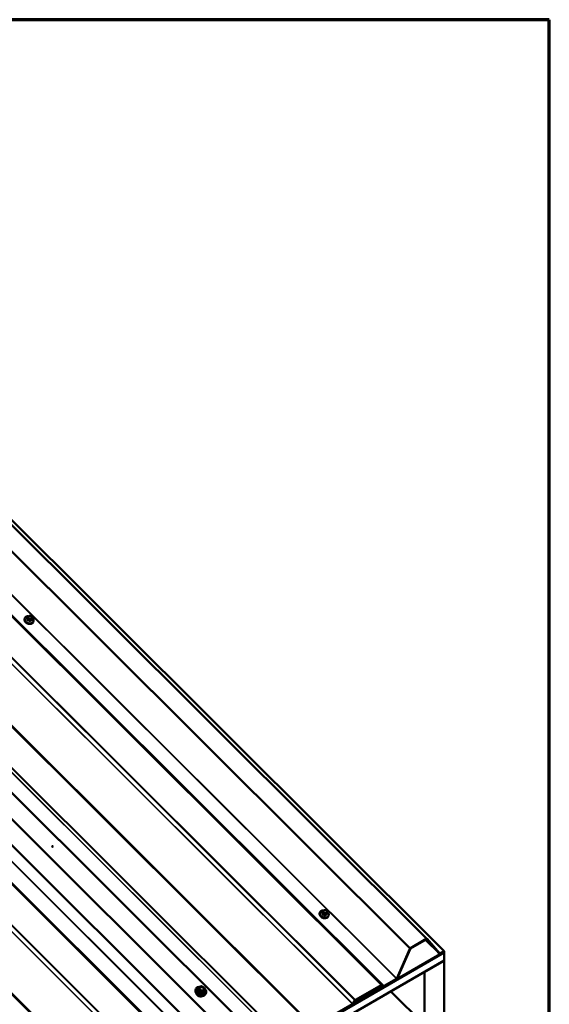
# Model space of a CAD drawing. Units: inches. Extents: x 0.6 to 33.4, y 0.6 to 21.4.
# Drawn here: x 30.5 to 33.4, y 16.1 to 21.4 of the extents above; entities that cross this region are included whole.
import ezdxf

# ---------------------------------------------------------------- set-up
doc = ezdxf.new("R2010")
doc.units = ezdxf.units.IN
doc.header["$LTSCALE"] = 2
doc.header["$MEASUREMENT"] = 0
for name, color, linetype, lineweight in [('Border (ANSI)', 7, 'Continuous', 70), ('Visible (ANSI)', 7, 'Continuous', 50), ('Visible Narrow (ANSI)', 7, 'Continuous', 35)]:
    doc.layers.add(name, color=color, linetype=linetype, lineweight=lineweight)

# ---------------------------------------------------------------- blocks, each defined once
blk = doc.blocks.new('Borders ATAS A Border')
at = {"layer": 'Border (ANSI)'}
for p, q in [((16.7, 10.7), (0.3, 10.7)), ((16.7, 0.3), (16.7, 10.7))]:
    blk.add_line(p, q, dxfattribs=at)

msp = doc.modelspace()

# ---------------------------------------------------------------- linework, layer by layer
at = {"layer": 'Visible (ANSI)'}
for p, q in [((29.22778, 19.93121), (32.73906, 16.42827)), ((32.83222, 16.36207), (29.24477, 19.94102)), ((28.30854, 19.40049), (31.81982, 15.89755)), ((31.68449, 15.74819), (28.12799, 19.29625)), ((30.56562, 18.16288), (30.56489, 18.161)), ((30.58032, 18.16842), (30.57798, 18.16236)), ((30.58502, 18.17286), (30.58664, 18.17379)), ((30.59571, 18.17418), (30.59784, 18.17333)), ((30.60501, 18.15866), (30.60268, 18.1526)), ((30.60414, 18.16679), (30.60464, 18.165)), ((30.61227, 18.1449), (30.61155, 18.14302)), ((32.16033, 16.57195), (32.1596, 16.57007)), ((32.17503, 16.5775), (32.17269, 16.57143)), ((32.17973, 16.58193), (32.18136, 16.58287)), ((32.19042, 16.58325), (32.19255, 16.5824)), ((32.19972, 16.56774), (32.19739, 16.56167)), ((32.19885, 16.57586), (32.19936, 16.57407)), ((32.20698, 16.55398), (32.20626, 16.55209)), ((32.64941, 16.37865), (32.73549, 16.42835)), ((32.73549, 16.42557), (32.64941, 16.37587)), ((32.80759, 16.34721), (32.73141, 16.42321)), ((32.80749, 16.34731), (32.73732, 16.42548)), ((32.73915, 16.42817), (32.80933, 16.35)), ((28.58958, 13.90893), (32.83222, 16.35842)), ((32.83222, 16.35564), (28.58958, 13.90615)), ((28.58958, 13.90529), (32.83222, 16.35478)), ((32.57557, 16.21504), (32.64575, 16.37424)), ((32.64758, 16.37367), (32.5774, 16.21447)), ((32.81116, 16.34991), (32.83222, 16.36207)), ((32.83222, 16.35929), (32.81116, 16.34713)), ((32.83167, 16.35897), (32.83222, 16.35842)), ((32.83167, 16.35533), (32.83222, 16.35478)), ((32.83222, 16.35929), (32.83222, 16.36207)), ((32.83222, 16.35842), (32.83222, 16.35564)), ((32.83222, 16.35478), (32.83222, 16.31133)), ((32.83222, 16.31133), (28.58958, 13.86184)), ((32.72616, 16.24922), (32.83222, 16.31046)), ((32.83222, 16.31046), (32.83167, 16.31101)), ((32.83222, 16.31046), (32.83222, 16.02469)), ((32.72561, 16.24977), (32.72616, 16.24922)), ((32.72616, 15.96345), (32.72616, 16.24922)), ((32.50699, 16.1743), (32.57374, 16.21284)), ((32.57374, 16.21006), (32.50699, 16.17152)), ((31.48798, 16.14498), (31.48785, 16.14981)), ((31.50529, 16.16475), (31.50191, 16.15598)), ((31.50606, 16.16566), (31.51733, 16.17216)), ((31.5189, 16.17228), (31.5337, 16.16638)), ((31.53477, 16.1652), (31.5383, 16.1528)), ((31.53825, 16.15166), (31.53487, 16.1429)), ((32.35282, 16.0988), (32.49141, 16.17882)), ((32.49141, 16.17604), (32.35282, 16.09602)), ((32.50408, 16.17114), (32.49286, 16.17623)), ((32.49432, 16.1792), (32.50553, 16.17411)), ((32.72616, 15.96345), (32.54416, 16.14502)), ((31.53795, 16.12573), (31.54129, 16.12922)), ((32.3387, 16.07779), (32.34991, 16.09582)), ((32.35137, 16.09453), (32.34016, 16.0765)), ((32.12841, 15.95573), (32.33725, 16.0763))]:
    msp.add_line(p, q, dxfattribs=at)
for centre, start, end in [((31.50696, 16.1641), 120, 158.92672), ((31.51823, 16.1706), 68.28616, 120), ((31.53304, 16.16471), 15.91445, 68.28616), ((31.53657, 16.15231), 338.92672, 15.91445)]:
    msp.add_arc(centre, 0.0018, start, end, dxfattribs=at)
for centre, major_axis, ratio, start_param, end_param in [((30.58622, 18.14683), (-0.01759, 0.00678), 0.7399972, 1.045132, 2.0964607), ((30.71401, 16.92668), (-0.00233, 0.0009), 0.7399972, 3.762433, 5.662345), ((32.18094, 16.5559), (-0.01759, 0.00678), 0.7399972, 1.045132, 2.0964607), ((32.73549, 16.42279), (0.003, 0.0059), 0.5751286, 6.0641817, 7.0066595), ((32.73549, 16.42279), (-0.0015, -0.00295), 0.5751286, 2.922589, 3.8650668), ((32.64941, 16.37309), (0.003, 0.0059), 0.5751286, 0.7234741, 1.6659519), ((32.64941, 16.37309), (-0.0015, -0.00295), 0.5751286, 3.8650668, 4.8075446), ((32.81116, 16.35269), (0.0015, 0.00295), 0.5751286, 2.922589, 3.8650668), ((32.81116, 16.35269), (-0.003, -0.0059), 0.5751286, 6.0641817, 7.0066595), ((32.57374, 16.21562), (0.0015, 0.00295), 0.5751286, 3.8650668, 4.8075446), ((32.57374, 16.21562), (-0.003, -0.0059), 0.5751286, 0.7234741, 1.6659519), ((32.49141, 16.17326), (0.003, 0.0059), 0.5751286, 0.0253424, 0.7234741), ((32.49141, 16.17326), (-0.0015, -0.00295), 0.5751286, 3.1669351, 3.8650668), ((32.50699, 16.17708), (-0.003, -0.0059), 0.5751286, 0.0253424, 0.7234741), ((32.50699, 16.17708), (0.0015, 0.00295), 0.5751286, 3.1669351, 3.8650668), ((32.35282, 16.09324), (0.003, 0.0059), 0.5751286, 0.7234741, 1.4216058), ((32.35282, 16.09324), (-0.0015, -0.00295), 0.5751286, 3.8650668, 4.5631985), ((32.33725, 16.07908), (0.0015, 0.00295), 0.5751286, 3.8650668, 4.5631985), ((32.33725, 16.07908), (-0.003, -0.0059), 0.5751286, 0.7234741, 1.4216058)]:
    msp.add_ellipse(centre, major_axis=major_axis, ratio=ratio, start_param=start_param, end_param=end_param, dxfattribs=at)
msp.add_ellipse((30.71479, 16.92869), major_axis=(-0.00233, 0.0009), ratio=0.7399972, dxfattribs=at)
for points, knots in [([(30.61155, 18.14302), (30.61084, 18.14117), (30.60975, 18.13948), (30.60691, 18.13652), (30.60516, 18.13528), (30.60113, 18.13335), (30.59884, 18.13268), (30.59395, 18.13201), (30.59136, 18.13202), (30.58615, 18.13271), (30.58353, 18.1334), (30.57855, 18.13539), (30.57618, 18.13668), (30.57192, 18.13976), (30.57004, 18.14155), (30.56696, 18.14543), (30.56576, 18.14753), (30.56421, 18.15181), (30.56384, 18.15399), (30.56397, 18.1578), (30.5643, 18.15945), (30.56489, 18.161)], [3.6500839, 3.6500839, 3.6500839, 3.6500839, 3.9510378, 3.9510378, 4.2593058, 4.2593058, 4.5799794, 4.5799794, 4.9071866, 4.9071866, 5.2359131, 5.2359131, 5.5647541, 5.5647541, 5.8934379, 5.8934379, 6.2202994, 6.2202994, 6.5396937, 6.5396937, 6.7916765, 6.7916765, 6.7916765, 6.7916765]), ([(30.56562, 18.16288), (30.56633, 18.16473), (30.56742, 18.16642), (30.57025, 18.16938), (30.57201, 18.17062), (30.57604, 18.17255), (30.57833, 18.17321), (30.58262, 18.1738), (30.58456, 18.17386), (30.58652, 18.17372)], [0.5084912, 0.5084912, 0.5084912, 0.5084912, 0.8094451, 0.8094451, 1.1177131, 1.1177131, 1.4383867, 1.4383867, 1.6864514, 1.6864514, 1.6864514, 1.6864514]), ([(30.58032, 18.16842), (30.58045, 18.16877), (30.58063, 18.16917), (30.58095, 18.16969), (30.58106, 18.16985), (30.58131, 18.17017), (30.58146, 18.17034), (30.58181, 18.17069), (30.58201, 18.17086), (30.58237, 18.17115), (30.58254, 18.17127), (30.58297, 18.17158), (30.58324, 18.17176), (30.58401, 18.17226), (30.58452, 18.17257), (30.58502, 18.17286)], [0, 0, 0, 0, 0.03690103, 0.03690103, 0.05255671, 0.05255671, 0.07020989, 0.07020989, 0.09010199, 0.09010199, 0.10662858, 0.10662858, 0.13477022, 0.13477022, 0.18737241, 0.18737241, 0.18737241, 0.18737241]), ([(30.58664, 18.17379), (30.58758, 18.17433), (30.5885, 18.17489), (30.5899, 18.17538), (30.59018, 18.17546), (30.59069, 18.17553), (30.59092, 18.17554), (30.5916, 18.17551), (30.59205, 18.17542), (30.59305, 18.17515), (30.59361, 18.17496), (30.59468, 18.17458), (30.59519, 18.17438), (30.59571, 18.17418)], [0, 0, 0, 0, 0.09898467, 0.09898467, 0.12114497, 0.12114497, 0.13846602, 0.13846602, 0.17315256, 0.17315256, 0.21795765, 0.21795765, 0.26002574, 0.26002574, 0.26002574, 0.26002574]), ([(30.59784, 18.17333), (30.59913, 18.17281), (30.60044, 18.17231), (30.60194, 18.17132), (30.60226, 18.17105), (30.60264, 18.17059), (30.60275, 18.17044), (30.60297, 18.17007), (30.60308, 18.16985), (30.60329, 18.16935), (30.6034, 18.16908), (30.60374, 18.16813), (30.60394, 18.16746), (30.60414, 18.16679)], [0, 0, 0, 0, 0.10556296, 0.10556296, 0.13689372, 0.13689372, 0.1510744, 0.1510744, 0.17106196, 0.17106196, 0.19695669, 0.19695669, 0.26093419, 0.26093419, 0.26093419, 0.26093419]), ([(30.60409, 18.16694), (30.60582, 18.16557), (30.60737, 18.16405), (30.61021, 18.16047), (30.6114, 18.15837), (30.61295, 18.15409), (30.61332, 18.15191), (30.6132, 18.1481), (30.61287, 18.14645), (30.61227, 18.1449)], [2.4744435, 2.4744435, 2.4744435, 2.4744435, 2.7518453, 2.7518453, 3.0787067, 3.0787067, 3.3981011, 3.3981011, 3.6500839, 3.6500839, 3.6500839, 3.6500839]), ([(30.60464, 18.165), (30.60485, 18.16426), (30.60506, 18.16349), (30.60527, 18.16247), (30.60531, 18.16224), (30.60539, 18.16173), (30.60542, 18.16146), (30.60545, 18.16094), (30.60545, 18.1607), (30.60542, 18.16027), (30.6054, 18.16006), (30.6053, 18.1595), (30.60519, 18.15915), (30.60506, 18.15878), (30.60503, 18.15872), (30.60501, 18.15866)], [0, 0, 0, 0, 0.07054066, 0.07054066, 0.0904157, 0.0904157, 0.11158791, 0.11158791, 0.12962535, 0.12962535, 0.14690471, 0.14690471, 0.17798571, 0.17798571, 0.18413992, 0.18413992, 0.18413992, 0.18413992]), ([(32.20626, 16.55209), (32.20555, 16.55025), (32.20446, 16.54855), (32.20162, 16.5456), (32.19987, 16.54435), (32.19584, 16.54242), (32.19355, 16.54176), (32.18866, 16.54109), (32.18607, 16.54109), (32.18086, 16.54179), (32.17824, 16.54248), (32.17326, 16.54446), (32.17089, 16.54576), (32.16663, 16.54884), (32.16475, 16.55062), (32.16167, 16.5545), (32.16047, 16.5566), (32.15892, 16.56088), (32.15855, 16.56307), (32.15868, 16.56688), (32.15901, 16.56852), (32.1596, 16.57007)], [3.6500839, 3.6500839, 3.6500839, 3.6500839, 3.9510378, 3.9510378, 4.2593058, 4.2593058, 4.5799794, 4.5799794, 4.9071866, 4.9071866, 5.2359131, 5.2359131, 5.5647541, 5.5647541, 5.8934379, 5.8934379, 6.2202994, 6.2202994, 6.5396937, 6.5396937, 6.7916765, 6.7916765, 6.7916765, 6.7916765]), ([(32.16033, 16.57195), (32.16104, 16.5738), (32.16213, 16.5755), (32.16496, 16.57845), (32.16672, 16.57969), (32.17075, 16.58162), (32.17304, 16.58229), (32.17733, 16.58288), (32.17927, 16.58294), (32.18123, 16.5828)], [0.5084912, 0.5084912, 0.5084912, 0.5084912, 0.8094451, 0.8094451, 1.1177131, 1.1177131, 1.4383867, 1.4383867, 1.6864514, 1.6864514, 1.6864514, 1.6864514]), ([(32.17503, 16.5775), (32.17516, 16.57784), (32.17534, 16.57824), (32.17567, 16.57877), (32.17577, 16.57892), (32.17602, 16.57924), (32.17617, 16.57941), (32.17652, 16.57976), (32.17672, 16.57993), (32.17708, 16.58022), (32.17725, 16.58034), (32.17768, 16.58065), (32.17795, 16.58083), (32.17872, 16.58133), (32.17923, 16.58164), (32.17973, 16.58193)], [0, 0, 0, 0, 0.03690103, 0.03690103, 0.05255671, 0.05255671, 0.07020989, 0.07020989, 0.09010199, 0.09010199, 0.10662858, 0.10662858, 0.13477022, 0.13477022, 0.18737241, 0.18737241, 0.18737241, 0.18737241]), ([(32.18136, 16.58287), (32.18229, 16.58341), (32.18322, 16.58396), (32.18461, 16.58446), (32.18489, 16.58453), (32.1854, 16.58461), (32.18563, 16.58462), (32.18631, 16.58459), (32.18676, 16.58449), (32.18776, 16.58422), (32.18832, 16.58403), (32.18939, 16.58365), (32.18991, 16.58345), (32.19042, 16.58325)], [0, 0, 0, 0, 0.09898467, 0.09898467, 0.12114497, 0.12114497, 0.13846602, 0.13846602, 0.17315256, 0.17315256, 0.21795765, 0.21795765, 0.26002574, 0.26002574, 0.26002574, 0.26002574]), ([(32.19255, 16.5824), (32.19384, 16.58189), (32.19515, 16.58138), (32.19665, 16.5804), (32.19697, 16.58013), (32.19735, 16.57967), (32.19746, 16.57951), (32.19768, 16.57914), (32.19779, 16.57892), (32.198, 16.57842), (32.19811, 16.57815), (32.19845, 16.5772), (32.19866, 16.57653), (32.19885, 16.57586)], [0, 0, 0, 0, 0.10556296, 0.10556296, 0.13689372, 0.13689372, 0.1510744, 0.1510744, 0.17106196, 0.17106196, 0.19695669, 0.19695669, 0.26093419, 0.26093419, 0.26093419, 0.26093419]), ([(32.1988, 16.57601), (32.20053, 16.57465), (32.20208, 16.57312), (32.20492, 16.56954), (32.20611, 16.56744), (32.20767, 16.56316), (32.20804, 16.56098), (32.20791, 16.55717), (32.20758, 16.55552), (32.20698, 16.55398)], [2.4744435, 2.4744435, 2.4744435, 2.4744435, 2.7518453, 2.7518453, 3.0787067, 3.0787067, 3.3981011, 3.3981011, 3.6500839, 3.6500839, 3.6500839, 3.6500839]), ([(32.19936, 16.57407), (32.19957, 16.57334), (32.19977, 16.57257), (32.19998, 16.57154), (32.20002, 16.57131), (32.2001, 16.57081), (32.20013, 16.57053), (32.20016, 16.57001), (32.20016, 16.56978), (32.20013, 16.56934), (32.20011, 16.56913), (32.20001, 16.56857), (32.1999, 16.56822), (32.19977, 16.56785), (32.19974, 16.56779), (32.19972, 16.56774)], [0, 0, 0, 0, 0.07054066, 0.07054066, 0.0904157, 0.0904157, 0.11158791, 0.11158791, 0.12962535, 0.12962535, 0.14690471, 0.14690471, 0.17798571, 0.17798571, 0.18413992, 0.18413992, 0.18413992, 0.18413992]), ([(31.48785, 16.14981), (31.48778, 16.15227), (31.48821, 16.15468), (31.49002, 16.15909), (31.49138, 16.16109), (31.49492, 16.16454), (31.49709, 16.16597), (31.50204, 16.16813), (31.50483, 16.16885), (31.50929, 16.16933), (31.51085, 16.16939), (31.51244, 16.16934)], [0.7328496, 0.7328496, 0.7328496, 0.7328496, 1.0478179, 1.0478179, 1.3593958, 1.3593958, 1.6749007, 1.6749007, 1.9957512, 1.9957512, 2.1617815, 2.1617815, 2.1617815, 2.1617815]), ([(31.53795, 16.12573), (31.53634, 16.12405), (31.53438, 16.12265), (31.52985, 16.12048), (31.52728, 16.11973), (31.5218, 16.11897), (31.51889, 16.11898), (31.51304, 16.11975), (31.5101, 16.12052), (31.5045, 16.12274), (31.50184, 16.12419), (31.49705, 16.12764), (31.49493, 16.12963), (31.49146, 16.13397), (31.49011, 16.13632), (31.48846, 16.1408), (31.48804, 16.1429), (31.48798, 16.14498)], [4.472923, 4.472923, 4.472923, 4.472923, 4.7823702, 4.7823702, 5.1030098, 5.1030098, 5.4294342, 5.4294342, 5.757181, 5.757181, 6.0850231, 6.0850231, 6.4127396, 6.4127396, 6.7389099, 6.7389099, 7.0160349, 7.0160349, 7.0160349, 7.0160349]), ([(31.5297, 16.15047), (31.52881, 16.15001), (31.52778, 16.14966), (31.52555, 16.14929), (31.52436, 16.14924), (31.52194, 16.14946), (31.52071, 16.14971), (31.51831, 16.15051), (31.51715, 16.15104), (31.51503, 16.15233), (31.51407, 16.15309), (31.51244, 16.15473), (31.51178, 16.15562), (31.51105, 16.15694), (31.51086, 16.15736), (31.5107, 16.15779)], [4.7510811, 4.7510811, 4.7510811, 4.7510811, 5.068645, 5.068645, 5.3750935, 5.3750935, 5.6797938, 5.6797938, 5.9845921, 5.9845921, 6.289302, 6.289302, 6.5944865, 6.5944865, 6.7378769, 6.7378769, 6.7378769, 6.7378769]), ([(31.53621, 16.16015), (31.53797, 16.15865), (31.53955, 16.157), (31.54268, 16.15295), (31.54405, 16.15047), (31.54582, 16.14543), (31.54621, 16.14287), (31.54599, 16.13796), (31.54538, 16.13561), (31.54353, 16.13193), (31.54251, 16.1305), (31.54129, 16.12922)], [3.0462354, 3.0462354, 3.0462354, 3.0462354, 3.2896886, 3.2896886, 3.6125268, 3.6125268, 3.9322593, 3.9322593, 4.2461763, 4.2461763, 4.472923, 4.472923, 4.472923, 4.472923]), ([(31.52511, 16.11944), (31.5234, 16.11867), (31.5215, 16.11815), (31.51741, 16.11763), (31.51521, 16.11766), (31.5108, 16.11828), (31.50858, 16.11887), (31.50436, 16.12057), (31.50236, 16.12168), (31.49876, 16.12429), (31.49718, 16.1258), (31.4948, 16.12878), (31.49392, 16.13022), (31.49328, 16.1317)], [4.8053103, 4.8053103, 4.8053103, 4.8053103, 5.1159307, 5.1159307, 5.4402718, 5.4402718, 5.7653639, 5.7653639, 6.0904987, 6.0904987, 6.4155629, 6.4155629, 6.6836476, 6.6836476, 6.6836476, 6.6836476])]:
    msp.add_open_spline(points, degree=3, knots=knots, dxfattribs=at)
at = {"layer": 'Visible Narrow (ANSI)'}
for p, q in [((32.73549, 16.42835), (29.22557, 19.92994)), ((32.64575, 16.37424), (29.13437, 19.87728)), ((32.64941, 16.37865), (29.13949, 19.88024)), ((32.57374, 16.21284), (28.98629, 19.79178)), ((32.57557, 16.21504), (28.98884, 19.79326)), ((32.49141, 16.17882), (28.91253, 19.7492)), ((32.49432, 16.1792), (28.91462, 19.7504)), ((32.50553, 16.17411), (28.91849, 19.75264)), ((32.50699, 16.1743), (28.91953, 19.75324)), ((32.33725, 16.0763), (28.74979, 19.65524)), ((32.3387, 16.07779), (28.75166, 19.65632)), ((32.34991, 16.09582), (28.77021, 19.66703)), ((32.35282, 16.0988), (28.77395, 19.66919)), ((32.11284, 15.96025), (28.53396, 19.53063)), ((32.11575, 15.96063), (28.53604, 19.53183)), ((32.12696, 15.95554), (28.53991, 19.53407)), ((32.12841, 15.95573), (28.54095, 19.53467)), ((31.96221, 15.86342), (28.37707, 19.44005)), ((31.96367, 15.86491), (28.37894, 19.44113)), ((31.97134, 15.87725), (28.39164, 19.44846)), ((31.97425, 15.88023), (28.39537, 19.45062)), ((31.81625, 15.89763), (28.30633, 19.39921)), ((31.72651, 15.84352), (28.21514, 19.34656)), ((31.73017, 15.84793), (28.22025, 19.34951)), ((31.65817, 15.68424), (28.07072, 19.26318)), ((31.66001, 15.68644), (28.07328, 19.26466)), ((31.57217, 15.64809), (27.99329, 19.21848)), ((31.57508, 15.64847), (27.99538, 19.21968)), ((31.58629, 15.64339), (27.99925, 19.22192)), ((31.58775, 15.64357), (28.00029, 19.22252)), ((31.41801, 15.54558), (27.83055, 19.12452)), ((31.41946, 15.54707), (27.83242, 19.1256)), ((31.43068, 15.5651), (27.85097, 19.13631)), ((31.43358, 15.56808), (27.85471, 19.13847)), ((31.1936, 15.42952), (27.61472, 18.99991)), ((31.19651, 15.4299), (27.6168, 19.00111)), ((31.20772, 15.42482), (27.62067, 19.00335)), ((31.20917, 15.425), (27.62172, 19.00395)), ((30.57797, 18.16127), (30.58028, 18.16728)), ((30.58256, 18.15928), (30.58025, 18.15327)), ((30.58159, 18.16525), (30.58209, 18.16347)), ((30.58684, 18.16607), (30.58633, 18.16785)), ((30.58799, 18.1719), (30.58961, 18.17284)), ((30.5929, 18.1613), (30.59077, 18.16215)), ((30.59519, 18.17297), (30.59733, 18.17212)), ((30.60011, 18.16237), (30.59849, 18.16143)), ((30.60126, 18.1682), (30.60177, 18.16641)), ((30.58224, 18.15128), (30.58456, 18.15729)), ((30.58868, 18.1569), (30.59081, 18.15605)), ((30.5941, 18.15349), (30.59179, 18.14748)), ((30.59462, 18.14755), (30.59694, 18.15356)), ((30.60018, 18.15627), (30.6018, 18.1572)), ((30.6042, 18.15775), (30.60189, 18.15174)), ((32.17268, 16.57034), (32.17499, 16.57635)), ((32.17728, 16.56835), (32.17496, 16.56234)), ((32.1763, 16.57433), (32.17681, 16.57254)), ((32.17695, 16.56036), (32.17927, 16.56637)), ((32.18155, 16.57514), (32.18104, 16.57693)), ((32.1827, 16.58097), (32.18432, 16.58191)), ((32.18339, 16.56597), (32.18553, 16.56512)), ((32.18761, 16.57037), (32.18548, 16.57122)), ((32.18882, 16.56256), (32.1865, 16.55655)), ((32.18933, 16.55662), (32.19165, 16.56263)), ((32.18991, 16.58204), (32.19204, 16.58119)), ((32.19482, 16.57144), (32.1932, 16.5705)), ((32.19489, 16.56534), (32.19651, 16.56628)), ((32.19597, 16.57728), (32.19648, 16.57549)), ((32.19892, 16.56683), (32.1966, 16.56082)), ((32.73141, 16.42321), (32.80749, 16.34731)), ((32.73723, 16.42557), (32.73732, 16.42548)), ((32.81116, 16.34991), (32.79439, 16.36663)), ((31.50197, 16.15551), (31.50526, 16.16406)), ((31.50526, 16.16406), (31.5088, 16.15166)), ((31.5088, 16.15166), (31.5055, 16.1431)), ((31.5067, 16.14191), (31.51, 16.15047)), ((31.5074, 16.16523), (31.51867, 16.17173)), ((31.51094, 16.15283), (31.5074, 16.16523)), ((31.51, 16.15047), (31.5248, 16.14457)), ((31.52574, 16.14693), (31.51094, 16.15283)), ((31.51867, 16.17173), (31.53347, 16.16584)), ((31.5248, 16.14457), (31.5215, 16.13602)), ((31.5232, 16.13606), (31.5265, 16.14461)), ((31.53701, 16.15344), (31.52574, 16.14693)), ((31.5265, 16.14461), (31.53777, 16.15112)), ((31.53347, 16.16584), (31.53701, 16.15344)), ((31.53777, 16.15112), (31.53447, 16.14256))]:
    msp.add_line(p, q, dxfattribs=at)
for centre, major_axis, ratio, start_param, end_param in [((30.58895, 18.15389), (0.02333, -0.00899), 0.7399972, 3.1415927, 6.2831853), ((30.58822, 18.15201), (0.02333, -0.00899), 0.7399972, 3.1415927, 6.2831853), ((30.5894, 18.15506), (0.02213, -0.00853), 0.7399972, 1.9913139, 7.4321539), ((30.57702, 18.16125), (-0.00095, -0.000313), 0.6432476, 1.3215549, 2.6996534), ((30.5624, 18.11588), (0.00152, -0.06511), 0.3274668, 2.16403, 2.3196291), ((30.56317, 18.1159), (-0.00155, 0.0661), 0.3274668, 5.3056226, 5.4612218), ((30.56596, 18.12459), (-0.046, -0.04611), 0.3450664, 4.1207327, 4.1276342), ((30.57814, 18.16399), (0.000533, -0.000846), 0.5180905, 5.3203521, 5.6100065), ((30.58312, 18.16734), (-0.0028, 0.00108), 0.7399972, 0, 0.5084912), ((30.58536, 18.16534), (-0.00385, -0.0011), 0.5875114, 4.2957691, 5.8665655), ((30.58587, 18.16355), (0.00385, 0.0011), 0.5875114, 1.1541765, 2.7249728), ((30.5854, 18.15935), (-0.0028, 0.00108), 0.7399972, 0.5084912, 1.5556888), ((30.58702, 18.16939), (-0.002, 0.00346), 0.5773503, 5.1487213, 6.2831853), ((30.59191, 18.16798), (-0.00552, 0.00213), 0.7399972, 5.744479, 6.7916765), ((30.58864, 18.17033), (-0.002, 0.00346), 0.5773503, 5.1487213, 6.2831853), ((30.59242, 18.1662), (-0.00552, 0.00213), 0.7399972, 0.5084912, 1.5556888), ((30.5898, 18.15964), (-0.00148, -0.00372), 0.0101611, 3.9747157, 5.545512), ((30.59354, 18.16892), (0.00552, -0.00213), 0.7399972, 1.5556888, 2.6028863), ((30.59193, 18.15879), (0.00148, 0.00372), 0.0101611, 0.833123, 2.4039193), ((30.59456, 18.16535), (-0.00552, 0.00213), 0.7399972, 1.5556888, 2.6028863), ((30.59423, 18.17046), (0.00148, 0.00372), 0.0101611, 0, 0.833123), ((30.59636, 18.16961), (0.00148, 0.00372), 0.0101611, 0, 0.833123), ((30.59567, 18.16807), (0.00552, -0.00213), 0.7399972, 0.5084912, 1.5556888), ((30.59752, 18.15892), (0.002, -0.00346), 0.5773503, 0.4363323, 2.0071286), ((30.59618, 18.16628), (0.00552, -0.00213), 0.7399972, 5.744479, 6.7916765), ((30.59914, 18.15986), (-0.002, 0.00346), 0.5773503, 3.577925, 5.1487213), ((30.60029, 18.16569), (0.00385, 0.0011), 0.5875114, 0, 1.1541765), ((30.6008, 18.1639), (0.00385, 0.0011), 0.5875114, 0, 1.1541765), ((30.60221, 18.15974), (0.0028, -0.00108), 0.7399972, 5.744479, 6.2831853), ((30.5793, 18.15325), (0.000971, 0.000238), 0.5282208, 4.5091635, 5.887262), ((30.58196, 18.1506), (-0.000321, -0.000947), 0.0676438, 1.0237795, 2.401878), ((30.57085, 18.10746), (0.06029, -0.02465), 0.6725332, 1.5067272, 1.6623263), ((30.57107, 18.10801), (-0.06119, 0.02503), 0.6725332, 4.6483198, 4.803919), ((30.59151, 18.1468), (0.000418, 0.000908), 0.047383, 0.7386487, 2.1167472), ((30.59494, 18.15555), (-0.0028, 0.00108), 0.7399972, 1.5556888, 2.6028863), ((30.59529, 18.14688), (0.000533, -0.000846), 0.5180905, 3.5568579, 4.9349564), ((30.58232, 18.10828), (-0.04669, -0.0468), 0.3450664, 3.972035, 4.1276342), ((30.58285, 18.10774), (0.046, 0.04611), 0.3450664, 0.8304424, 0.9860415), ((30.60255, 18.15108), (-0.000463, 0.000886), 0.6331173, 0.4620566, 1.8401551), ((30.60367, 18.15382), (0.000971, 0.000238), 0.5282208, 3.7594071, 4.1237679), ((30.58641, 18.11645), (-0.00152, 0.06511), 0.3274668, 5.3056226, 5.3147768), ((32.18293, 16.56108), (0.02333, -0.00899), 0.7399972, 3.1415927, 6.2831853), ((32.18366, 16.56296), (0.02333, -0.00899), 0.7399972, 3.1415927, 6.2831853), ((32.18411, 16.56414), (0.02213, -0.00853), 0.7399972, 1.9913139, 7.4321539), ((32.17173, 16.57032), (-0.00095, -0.000313), 0.6432476, 1.3215549, 2.6996534), ((32.15711, 16.52496), (0.00152, -0.06511), 0.3274668, 2.16403, 2.3196291), ((32.15788, 16.52497), (-0.00155, 0.0661), 0.3274668, 5.3056226, 5.4612218), ((32.16067, 16.53366), (-0.046, -0.04611), 0.3450664, 4.1207327, 4.1276342), ((32.17286, 16.57306), (0.000533, -0.000846), 0.5180905, 5.3203521, 5.6100065), ((32.17401, 16.56232), (0.000971, 0.000238), 0.5282208, 4.5091635, 5.887262), ((32.17783, 16.57642), (-0.0028, 0.00108), 0.7399972, 0, 0.5084912), ((32.18007, 16.57442), (-0.00385, -0.0011), 0.5875114, 4.2957691, 5.8665655), ((32.18058, 16.57263), (0.00385, 0.0011), 0.5875114, 1.1541765, 2.7249728), ((32.18011, 16.56842), (-0.0028, 0.00108), 0.7399972, 0.5084912, 1.5556888), ((32.18173, 16.57846), (-0.002, 0.00346), 0.5773503, 5.1487213, 6.2831853), ((32.18663, 16.57706), (-0.00552, 0.00213), 0.7399972, 5.744479, 6.7916765), ((32.18336, 16.5794), (-0.002, 0.00346), 0.5773503, 5.1487213, 6.2831853), ((32.18714, 16.57527), (-0.00552, 0.00213), 0.7399972, 0.5084912, 1.5556888), ((32.18451, 16.56871), (-0.00148, -0.00372), 0.0101611, 3.9747157, 5.545512), ((32.18825, 16.57799), (0.00552, -0.00213), 0.7399972, 1.5556888, 2.6028863), ((32.18665, 16.56786), (0.00148, 0.00372), 0.0101611, 0.833123, 2.4039193), ((32.18927, 16.57442), (-0.00552, 0.00213), 0.7399972, 1.5556888, 2.6028863), ((32.18966, 16.56462), (-0.0028, 0.00108), 0.7399972, 1.5556888, 2.6028863), ((32.18894, 16.57953), (0.00148, 0.00372), 0.0101611, 0, 0.833123), ((32.19107, 16.57868), (0.00148, 0.00372), 0.0101611, 0, 0.833123), ((32.19038, 16.57714), (0.00552, -0.00213), 0.7399972, 0.5084912, 1.5556888), ((32.19223, 16.56799), (0.002, -0.00346), 0.5773503, 0.4363323, 2.0071286), ((32.19089, 16.57536), (0.00552, -0.00213), 0.7399972, 5.744479, 6.7916765), ((32.19385, 16.56893), (-0.002, 0.00346), 0.5773503, 3.577925, 5.1487213), ((32.195, 16.57476), (0.00385, 0.0011), 0.5875114, 0, 1.1541765), ((32.19551, 16.57298), (0.00385, 0.0011), 0.5875114, 0, 1.1541765), ((32.19839, 16.56289), (0.000971, 0.000238), 0.5282208, 3.7594071, 4.1237679), ((32.18112, 16.52552), (-0.00152, 0.06511), 0.3274668, 5.3056226, 5.3147768), ((32.19692, 16.56881), (0.0028, -0.00108), 0.7399972, 5.744479, 6.2831853), ((32.17667, 16.55967), (-0.000321, -0.000947), 0.0676438, 1.0237795, 2.401878), ((32.16556, 16.51653), (0.06029, -0.02465), 0.6725332, 1.5067272, 1.6623263), ((32.16579, 16.51709), (-0.06119, 0.02503), 0.6725332, 4.6483198, 4.803919), ((32.18622, 16.55587), (0.000418, 0.000908), 0.047383, 0.7386487, 2.1167472), ((32.19, 16.55596), (0.000533, -0.000846), 0.5180905, 3.5568579, 4.9349564), ((32.17703, 16.51735), (-0.04669, -0.0468), 0.3450664, 3.972035, 4.1276342), ((32.17756, 16.51681), (0.046, 0.04611), 0.3450664, 0.8304424, 0.9860415), ((32.19727, 16.56015), (-0.000463, 0.000886), 0.6331173, 0.4620566, 1.8401551), ((31.51692, 16.14561), (0.02796, -0.01077), 0.7399972, 3.440833, 5.9839449), ((31.51516, 16.14106), (0.02615, -0.01008), 0.7399972, 3.440833, 5.9839449), ((31.51722, 16.1464), (0.02706, -0.01043), 0.7399972, 2.0417362, 7.382262), ((31.51722, 16.1464), (-0.02269, 0.00874), 0.7399972, 5.5294819, 10.1784814), ((31.5175, 16.14714), (0.01969, -0.00759), 0.7399972, 2.5684361, 6.8563419), ((31.50027, 16.15547), (-0.00158, -0.00087), 0.7986894, 1.6195446, 2.5661613), ((31.50128, 16.15793), (0.00112, -0.00141), 0.3010009, 5.7068175, 5.8481113), ((31.5038, 16.14306), (0.00178, 0.00025), 0.3105935, 4.9848571, 5.9314738), ((31.50696, 16.1641), (-0.00168, 0.00065), 0.7399972, 0, 0.5084912), ((31.50696, 16.1641), (0.00173, 0.00049), 0.5875114, 1.1541765, 2.7249728), ((31.50696, 16.1641), (-0.0009, 0.00156), 0.5773503, 5.1487213, 6.2831853), ((31.5062, 16.14068), (-0.00026, -0.00178), 0.2536406, 1.4261812, 2.3727978), ((31.5105, 16.1517), (-0.00173, -0.00049), 0.5875114, 4.2957691, 5.8665655), ((31.5105, 16.1517), (0.00168, -0.00065), 0.7399972, 3.6500839, 4.6972814), ((31.5105, 16.1517), (0.00067, 0.00167), 0.0101611, 0.833123, 2.4039193), ((31.51515, 16.16619), (-0.0009, 0.00156), 0.5776302, 0.8963658, 2.0066081), ((31.51823, 16.1706), (-0.0009, 0.00156), 0.5773503, 5.1487213, 6.2831853), ((31.51823, 16.1706), (0.00067, 0.00167), 0.0101611, 0, 0.833123), ((31.521, 16.13478), (0.00103, 0.00148), 0.2344554, 0.7640014, 1.710618), ((31.5244, 16.13486), (-0.00112, 0.00141), 0.3010009, 0.3702489, 1.3168655), ((31.5253, 16.1458), (-0.00067, -0.00167), 0.0101611, 3.9747157, 5.545512), ((31.5253, 16.1458), (0.00168, -0.00065), 0.7399972, 4.6972814, 5.744479), ((31.5253, 16.1458), (-0.0009, 0.00156), 0.5773503, 3.577925, 5.1487213), ((31.53304, 16.16471), (0.00067, 0.00167), 0.0101611, 0, 0.833123), ((31.53304, 16.16471), (0.00173, 0.00049), 0.5875114, 0, 1.1541765), ((31.53567, 16.14137), (-0.00052, 0.00172), 0.7890968, 0.5965013, 1.5431179), ((31.53668, 16.14383), (0.00178, 0.00025), 0.3105935, 3.5432253, 3.7364978), ((31.53657, 16.15231), (0.00173, 0.00049), 0.5875114, 0, 1.1541765), ((31.53657, 16.15231), (0.0009, -0.00156), 0.5773503, 0.4363323, 2.0071286), ((31.53657, 16.15231), (0.00168, -0.00065), 0.7399972, 5.744479, 6.2831853), ((31.51263, 16.13448), (-0.01983, 0.00764), 0.7399972, 0.6723789, 2.4692138)]:
    msp.add_ellipse(centre, major_axis=major_axis, ratio=ratio, start_param=start_param, end_param=end_param, dxfattribs=at)
msp.add_ellipse((31.5222, 16.15933), major_axis=(-0.01284, 0.00495), ratio=0.7399972, dxfattribs=at)
for points, knots in [([(30.57809, 18.16328), (30.57796, 18.1632), (30.57785, 18.16311), (30.5774, 18.16274), (30.57715, 18.1624), (30.5769, 18.16175), (30.57685, 18.16145), (30.57689, 18.16095), (30.57692, 18.16076), (30.57698, 18.16058)], [-0.10594378, -0.10594378, -0.10594378, -0.10594378, -0.09268701, -0.09268701, -0.05149278, -0.05149278, -0.01980492, -0.01980492, 0, 0, 0, 0]), ([(30.57797, 18.16127), (30.57792, 18.16141), (30.57789, 18.16155), (30.57786, 18.16192), (30.5779, 18.16215), (30.57798, 18.16236)], [0, 0, 0, 0, 0.019804916, 0.019804916, 0.051415154, 0.051415154, 0.051415154, 0.051415154]), ([(30.57923, 18.1527), (30.57927, 18.15256), (30.57931, 18.15242), (30.57954, 18.15185), (30.57982, 18.15144), (30.58046, 18.15082), (30.58079, 18.15058), (30.58137, 18.15027), (30.58161, 18.15017), (30.58185, 18.15009)], [-0.10594378, -0.10594378, -0.10594378, -0.10594378, -0.09268701, -0.09268701, -0.05149278, -0.05149278, -0.01980492, -0.01980492, 0, 0, 0, 0]), ([(30.58224, 18.15128), (30.58206, 18.15134), (30.58187, 18.15142), (30.58143, 18.15165), (30.58118, 18.15183), (30.58069, 18.1523), (30.58048, 18.15261), (30.58031, 18.15305), (30.58027, 18.15316), (30.58025, 18.15327)], [0, 0, 0, 0, 0.01980492, 0.01980492, 0.05149278, 0.05149278, 0.09268701, 0.09268701, 0.10594378, 0.10594378, 0.10594378, 0.10594378]), ([(30.59125, 18.14634), (30.59141, 18.14627), (30.59157, 18.14621), (30.59224, 18.14598), (30.59276, 18.14591), (30.59365, 18.14594), (30.59403, 18.14601), (30.59459, 18.14621), (30.59479, 18.14631), (30.59498, 18.14643)], [-0.10594378, -0.10594378, -0.10594378, -0.10594378, -0.09268701, -0.09268701, -0.05149278, -0.05149278, -0.01980492, -0.01980492, 0, 0, 0, 0]), ([(30.59462, 18.14755), (30.59448, 18.14746), (30.59432, 18.14738), (30.5939, 18.14722), (30.59361, 18.14716), (30.59293, 18.14714), (30.59253, 18.1472), (30.59203, 18.14737), (30.59191, 18.14742), (30.59179, 18.14748)], [0, 0, 0, 0, 0.01980492, 0.01980492, 0.05149278, 0.05149278, 0.09268701, 0.09268701, 0.10594378, 0.10594378, 0.10594378, 0.10594378]), ([(30.60268, 18.1526), (30.60267, 18.1526), (30.60267, 18.1526), (30.60257, 18.15232), (30.60238, 18.15208), (30.60206, 18.15184), (30.60198, 18.15179), (30.60189, 18.15174)], [0.051415154, 0.051415154, 0.051415154, 0.051415154, 0.051492782, 0.051492782, 0.092687007, 0.092687007, 0.105943778, 0.105943778, 0.105943778, 0.105943778]), ([(30.60214, 18.15056), (30.60225, 18.15062), (30.60236, 18.15069), (30.60279, 18.15101), (30.60303, 18.15133), (30.60328, 18.15199), (30.60334, 18.1523), (30.60332, 18.15284), (30.60329, 18.15305), (30.60324, 18.15326)], [-0.10594378, -0.10594378, -0.10594378, -0.10594378, -0.09268701, -0.09268701, -0.05149278, -0.05149278, -0.01980492, -0.01980492, 0, 0, 0, 0]), ([(32.1728, 16.57235), (32.17268, 16.57227), (32.17256, 16.57219), (32.17211, 16.57181), (32.17186, 16.57147), (32.17161, 16.57082), (32.17157, 16.57052), (32.1716, 16.57003), (32.17163, 16.56984), (32.1717, 16.56965)], [-0.10594378, -0.10594378, -0.10594378, -0.10594378, -0.09268701, -0.09268701, -0.05149278, -0.05149278, -0.01980492, -0.01980492, 0, 0, 0, 0]), ([(32.17268, 16.57034), (32.17263, 16.57048), (32.1726, 16.57062), (32.17258, 16.57099), (32.17261, 16.57122), (32.17269, 16.57143)], [0, 0, 0, 0, 0.019804916, 0.019804916, 0.051415154, 0.051415154, 0.051415154, 0.051415154]), ([(32.17394, 16.56177), (32.17398, 16.56163), (32.17402, 16.56149), (32.17426, 16.56092), (32.17453, 16.56051), (32.17517, 16.55989), (32.1755, 16.55966), (32.17608, 16.55934), (32.17632, 16.55924), (32.17656, 16.55916)], [-0.10594378, -0.10594378, -0.10594378, -0.10594378, -0.09268701, -0.09268701, -0.05149278, -0.05149278, -0.01980492, -0.01980492, 0, 0, 0, 0]), ([(32.17695, 16.56036), (32.17677, 16.56042), (32.17659, 16.56049), (32.17614, 16.56072), (32.17589, 16.5609), (32.17541, 16.56137), (32.17519, 16.56168), (32.17502, 16.56213), (32.17499, 16.56223), (32.17496, 16.56234)], [0, 0, 0, 0, 0.01980492, 0.01980492, 0.05149278, 0.05149278, 0.09268701, 0.09268701, 0.10594378, 0.10594378, 0.10594378, 0.10594378]), ([(32.19739, 16.56167), (32.19739, 16.56167), (32.19739, 16.56167), (32.19728, 16.56139), (32.19709, 16.56115), (32.19677, 16.56091), (32.19669, 16.56086), (32.1966, 16.56082)], [0.051415154, 0.051415154, 0.051415154, 0.051415154, 0.051492782, 0.051492782, 0.092687007, 0.092687007, 0.105943778, 0.105943778, 0.105943778, 0.105943778]), ([(32.19685, 16.55963), (32.19696, 16.5597), (32.19708, 16.55977), (32.1975, 16.56009), (32.19774, 16.56041), (32.198, 16.56106), (32.19805, 16.56137), (32.19803, 16.56191), (32.198, 16.56212), (32.19795, 16.56233)], [-0.10594378, -0.10594378, -0.10594378, -0.10594378, -0.09268701, -0.09268701, -0.05149278, -0.05149278, -0.01980492, -0.01980492, 0, 0, 0, 0]), ([(32.18597, 16.55541), (32.18612, 16.55534), (32.18628, 16.55528), (32.18695, 16.55506), (32.18747, 16.55498), (32.18837, 16.55501), (32.18874, 16.55508), (32.1893, 16.55529), (32.1895, 16.55538), (32.18969, 16.5555)], [-0.10594378, -0.10594378, -0.10594378, -0.10594378, -0.09268701, -0.09268701, -0.05149278, -0.05149278, -0.01980492, -0.01980492, 0, 0, 0, 0]), ([(32.18933, 16.55662), (32.18919, 16.55653), (32.18904, 16.55645), (32.18861, 16.55629), (32.18832, 16.55623), (32.18764, 16.55621), (32.18724, 16.55627), (32.18674, 16.55645), (32.18662, 16.5565), (32.1865, 16.55655)], [0, 0, 0, 0, 0.01980492, 0.01980492, 0.05149278, 0.05149278, 0.09268701, 0.09268701, 0.10594378, 0.10594378, 0.10594378, 0.10594378]), ([(31.50198, 16.15657), (31.50177, 16.1564), (31.50158, 16.15623), (31.50117, 16.15577), (31.501, 16.15548), (31.50086, 16.15498), (31.50086, 16.15477), (31.50093, 16.15446), (31.50097, 16.15435), (31.50104, 16.15425)], [-0.097231966, -0.097231966, -0.097231966, -0.097231966, -0.074882683, -0.074882683, -0.041601491, -0.041601491, -0.016000573, -0.016000573, 0, 0, 0, 0]), ([(31.50104, 16.15425), (31.50127, 16.15387), (31.5015, 16.15346), (31.50226, 16.15197), (31.50275, 16.15074), (31.50315, 16.14934), (31.50355, 16.14794), (31.50386, 16.14636), (31.50419, 16.144), (31.50428, 16.1433), (31.50436, 16.1426)], [-0.79389075, -0.79389075, -0.79389075, -0.79389075, -0.73452768, -0.73452768, -0.58748351, -0.58748351, -0.58748351, -0.44043934, -0.44043934, -0.38107627, -0.38107627, -0.38107627, -0.38107627]), ([(31.50197, 16.15551), (31.50193, 16.15554), (31.5019, 16.15558), (31.50185, 16.15571), (31.50185, 16.1558), (31.50189, 16.15593), (31.5019, 16.15596), (31.50191, 16.15598)], [0, 0, 0, 0, 0.016000573, 0.016000573, 0.041601491, 0.041601491, 0.047162727, 0.047162727, 0.047162727, 0.047162727]), ([(31.5055, 16.1431), (31.5054, 16.14384), (31.50529, 16.14457), (31.50488, 16.14704), (31.50452, 16.14872), (31.50409, 16.15022), (31.50366, 16.15172), (31.50317, 16.15305), (31.50242, 16.15466), (31.50219, 16.15509), (31.50197, 16.15551)], [0.38107627, 0.38107627, 0.38107627, 0.38107627, 0.44043934, 0.44043934, 0.58748351, 0.58748351, 0.58748351, 0.73452768, 0.73452768, 0.79389075, 0.79389075, 0.79389075, 0.79389075]), ([(31.50436, 16.1426), (31.50439, 16.14233), (31.50445, 16.14207), (31.5047, 16.14147), (31.50494, 16.14116), (31.50548, 16.14072), (31.50575, 16.14058), (31.50622, 16.14042), (31.50641, 16.14038), (31.5066, 16.14036)], [-0.097231966, -0.097231966, -0.097231966, -0.097231966, -0.074882683, -0.074882683, -0.041601491, -0.041601491, -0.016000573, -0.016000573, 0, 0, 0, 0]), ([(31.5067, 16.14191), (31.50659, 16.1419), (31.50648, 16.14191), (31.50622, 16.14196), (31.50607, 16.14202), (31.50578, 16.14224), (31.50566, 16.14242), (31.50554, 16.14278), (31.50551, 16.14294), (31.5055, 16.1431)], [0, 0, 0, 0, 0.016000573, 0.016000573, 0.041601491, 0.041601491, 0.074882683, 0.074882683, 0.097231966, 0.097231966, 0.097231966, 0.097231966]), ([(31.5066, 16.14036), (31.50732, 16.14027), (31.50804, 16.14016), (31.51052, 16.13971), (31.51227, 16.13924), (31.51394, 16.13857), (31.51561, 16.13791), (31.51721, 16.13705), (31.51933, 16.13567), (31.51993, 16.13525), (31.52051, 16.13482)], [-0.79389075, -0.79389075, -0.79389075, -0.79389075, -0.73452768, -0.73452768, -0.58748351, -0.58748351, -0.58748351, -0.44043934, -0.44043934, -0.38107627, -0.38107627, -0.38107627, -0.38107627]), ([(31.5215, 16.13602), (31.52088, 16.13645), (31.52024, 16.13687), (31.51797, 16.13828), (31.51625, 16.13917), (31.51445, 16.13988), (31.51266, 16.14059), (31.5108, 16.14113), (31.5082, 16.14167), (31.50745, 16.1418), (31.5067, 16.14191)], [0.38107627, 0.38107627, 0.38107627, 0.38107627, 0.44043934, 0.44043934, 0.58748351, 0.58748351, 0.58748351, 0.73452768, 0.73452768, 0.79389075, 0.79389075, 0.79389075, 0.79389075]), ([(31.51388, 16.16675), (31.5129, 16.16619), (31.51207, 16.16545), (31.51061, 16.16344), (31.51017, 16.16203), (31.51018, 16.15965), (31.51036, 16.15872), (31.5107, 16.15779)], [-0.83564392, -0.83564392, -0.83564392, -0.83564392, -0.74414261, -0.74414261, -0.61751594, -0.61751594, -0.53914512, -0.53914512, -0.53914512, -0.53914512]), ([(31.51471, 16.16506), (31.51576, 16.16566), (31.51704, 16.16606), (31.52006, 16.16639), (31.5219, 16.1662), (31.52524, 16.16516), (31.52675, 16.16438), (31.52922, 16.16245), (31.5302, 16.16135), (31.5315, 16.15909), (31.53186, 16.15795), (31.53199, 16.15586), (31.53183, 16.15492), (31.53113, 16.15331), (31.53065, 16.15264), (31.52964, 16.1517), (31.5292, 16.15137), (31.52872, 16.15109), (31.52798, 16.15066), (31.52712, 16.15034), (31.52473, 16.14981), (31.52307, 16.14979), (31.51987, 16.15038), (31.51831, 16.15096), (31.51525, 16.15272), (31.51382, 16.15404), (31.51198, 16.15685), (31.51151, 16.1583), (31.51149, 16.16097), (31.51188, 16.16218), (31.51314, 16.16393), (31.51386, 16.16457), (31.51471, 16.16506)], [-0.8356439, -0.8356439, -0.8356439, -0.8356439, -0.7228785, -0.7228785, -0.5843537, -0.5843537, -0.4580668, -0.4580668, -0.3396703, -0.3396703, -0.2306045, -0.2306045, -0.1346235, -0.1346235, -0.0517783, -0.0517783, 0, 0, 0, 0.0802803, 0.0802803, 0.2087287, 0.2087287, 0.3306097, 0.3306097, 0.4799833, 0.4799833, 0.6175159, 0.6175159, 0.7441426, 0.7441426, 0.8356439, 0.8356439, 0.8356439, 0.8356439]), ([(31.5297, 16.15047), (31.52981, 16.15053), (31.52992, 16.15059), (31.53003, 16.15065), (31.53059, 16.15097), (31.5311, 16.15135), (31.53226, 16.15243), (31.53281, 16.15321), (31.53362, 16.15506), (31.53381, 16.15615), (31.53365, 16.15855), (31.53324, 16.15987), (31.53174, 16.16248), (31.53061, 16.16375), (31.52776, 16.16597), (31.52602, 16.16687), (31.52217, 16.16807), (31.52005, 16.16829), (31.51656, 16.16791), (31.51509, 16.16745), (31.51388, 16.16675)], [-0.01034433, -0.01034433, -0.01034433, -0.01034433, 0, 0, 0, 0.05177826, 0.05177826, 0.13462346, 0.13462346, 0.23060447, 0.23060447, 0.33967028, 0.33967028, 0.45806676, 0.45806676, 0.58435367, 0.58435367, 0.7228785, 0.7228785, 0.83564392, 0.83564392, 0.83564392, 0.83564392]), ([(31.5232, 16.13606), (31.52312, 16.13597), (31.52302, 16.1359), (31.52278, 16.13574), (31.52262, 16.13568), (31.52225, 16.13562), (31.52204, 16.13565), (31.52173, 16.13581), (31.52161, 16.1359), (31.5215, 16.13602)], [0, 0, 0, 0, 0.016000573, 0.016000573, 0.041601491, 0.041601491, 0.074882683, 0.074882683, 0.097231966, 0.097231966, 0.097231966, 0.097231966]), ([(31.53447, 16.14256), (31.53401, 16.14242), (31.53354, 16.14226), (31.53185, 16.14162), (31.53055, 16.14101), (31.52919, 16.14022), (31.52783, 16.13944), (31.52639, 16.13847), (31.52437, 16.13697), (31.52379, 16.13652), (31.5232, 16.13606)], [0.38063897, 0.38063897, 0.38063897, 0.38063897, 0.43999117, 0.43999117, 0.58703534, 0.58703534, 0.58703534, 0.73407951, 0.73407951, 0.79343171, 0.79343171, 0.79343171, 0.79343171]), ([(31.52371, 16.13489), (31.52425, 16.13535), (31.5248, 16.13579), (31.52668, 16.13727), (31.52801, 16.1382), (31.52928, 16.13893), (31.53056, 16.13967), (31.53178, 16.14021), (31.5334, 16.14076), (31.53385, 16.14089), (31.53429, 16.141)], [-0.79343171, -0.79343171, -0.79343171, -0.79343171, -0.73407951, -0.73407951, -0.58703534, -0.58703534, -0.58703534, -0.43999117, -0.43999117, -0.38063897, -0.38063897, -0.38063897, -0.38063897]), ([(31.53429, 16.141), (31.53446, 16.14105), (31.53462, 16.14112), (31.53495, 16.1414), (31.53511, 16.14165), (31.53527, 16.1422), (31.5353, 16.14247), (31.53529, 16.14294), (31.53527, 16.14313), (31.53524, 16.14332)], [-0.097231966, -0.097231966, -0.097231966, -0.097231966, -0.074882683, -0.074882683, -0.041601491, -0.041601491, -0.016000573, -0.016000573, 0, 0, 0, 0]), ([(31.53487, 16.1429), (31.53482, 16.14277), (31.53476, 16.14268), (31.53462, 16.14258), (31.53455, 16.14256), (31.53447, 16.14256)], [0.047162727, 0.047162727, 0.047162727, 0.047162727, 0.074882683, 0.074882683, 0.097231966, 0.097231966, 0.097231966, 0.097231966]), ([(31.52051, 16.13482), (31.52073, 16.13465), (31.52097, 16.13452), (31.52159, 16.13429), (31.52199, 16.13424), (31.52268, 16.13433), (31.52297, 16.13442), (31.5234, 16.13466), (31.52356, 16.13477), (31.52371, 16.13489)], [-0.097231966, -0.097231966, -0.097231966, -0.097231966, -0.074882683, -0.074882683, -0.041601491, -0.041601491, -0.016000573, -0.016000573, 0, 0, 0, 0])]:
    msp.add_open_spline(points, degree=3, knots=knots, dxfattribs=at)
for points, degree in [([(30.58028, 18.16728), (30.5807, 18.16836), (30.58159, 18.16525)], 2), ([(30.58209, 18.16347), (30.58298, 18.16036), (30.58256, 18.15928)], 2), ([(30.58456, 18.15729), (30.58497, 18.15837), (30.58868, 18.1569)], 2), ([(30.59081, 18.15605), (30.59452, 18.15457), (30.5941, 18.15349)], 2), ([(30.59694, 18.15356), (30.59735, 18.15464), (30.60018, 18.15627)], 2), ([(30.6018, 18.1572), (30.60462, 18.15883), (30.6042, 18.15775)], 2), ([(32.17499, 16.57635), (32.17541, 16.57743), (32.1763, 16.57433)], 2), ([(32.17681, 16.57254), (32.17769, 16.56943), (32.17728, 16.56835)], 2), ([(32.17927, 16.56637), (32.17968, 16.56745), (32.18339, 16.56597)], 2), ([(32.18553, 16.56512), (32.18923, 16.56364), (32.18882, 16.56256)], 2), ([(32.19165, 16.56263), (32.19207, 16.56371), (32.19489, 16.56534)], 2), ([(32.19651, 16.56628), (32.19933, 16.56791), (32.19892, 16.56683)], 2), ([(31.5022, 16.15673), (31.50212, 16.15667), (31.50205, 16.15662), (31.50198, 16.15657)], 3), ([(31.53524, 16.14332), (31.53522, 16.14345), (31.5352, 16.14357), (31.53518, 16.1437)], 3)]:
    msp.add_open_spline(points, degree=degree, dxfattribs=at)

# ---------------------------------------------------------------- block references
at = {"xscale": 2, "yscale": 2, "zscale": 2}
msp.add_blockref('Borders ATAS A Border', (0, 0), dxfattribs=at)

doc.saveas('drawing.dxf')
